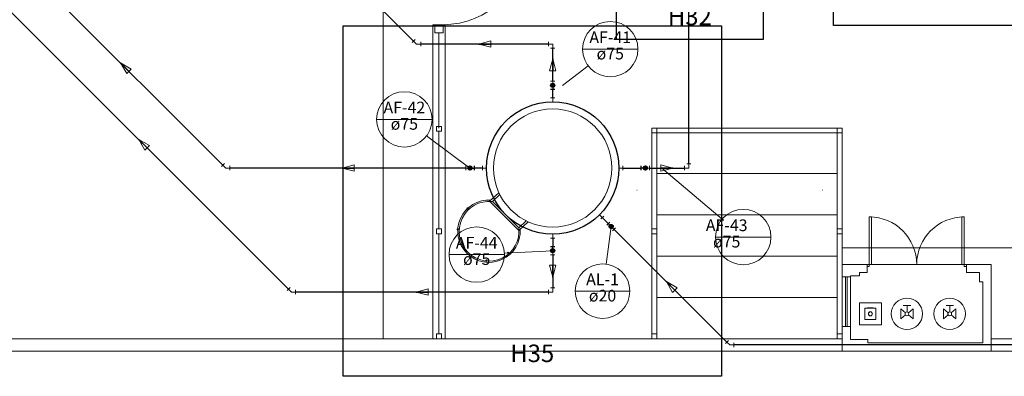
# Model space of a CAD drawing. Units: inches. Extents: x 4206 to 5021, y 2940 to 3129.
# Drawn here: x 4396 to 4408, y 3067 to 3071 of the extents above; entities that cross this region are included whole.
import ezdxf

# ---------------------------------------------------------------- set-up
doc = ezdxf.new("R2010")
doc.units = ezdxf.units.IN
doc.header["$MEASUREMENT"] = 0
for name, color, linetype, lineweight in [(' TERREO', 9, 'Continuous', 20), ('AF-Colunas', 4, 'Continuous', 30), ('AF-Conexões', 9, 'Continuous', 20), ('AF-Conexões detalhe', 9, 'Continuous', 20), ('AF-Indicação coluna', 5, 'Continuous', 20), ('AF-Sentido tubo', 9, 'Continuous', 20), ('AF-Textos coluna', 7, 'Continuous', 20), ('AF-Tubos', 4, 'Continuous', 30), ('AF-Tubos detalhe', 4, 'Continuous', 30), ('AL-Colunas', 3, 'Continuous', 30), ('AL-Conexões', 9, 'Continuous', 20), ('AL-Conexões detalhe', 9, 'Continuous', 20), ('AL-Indicação coluna', 5, 'Continuous', 20), ('AL-Sentido tubo', 9, 'Continuous', 20), ('AL-Textos coluna', 7, 'Continuous', 20), ('AL-Tubos', 3, 'Continuous', 30), ('AL-Tubos detalhe', 3, 'Continuous', 30), ('DI-Detalhes', 1, 'Continuous', 30)]:
    doc.layers.add(name, color=color, linetype=linetype, lineweight=lineweight)
doc.styles.add('ARIAL', font='arial.ttf', dxfattribs={"height": 0.125})
doc.dimstyles.get("Standard").update_dxf_attribs({"dimtxt": 0.18, "dimasz": 0.18, "dimexe": 0.18, "dimexo": 0.0625, "dimgap": 0.09, "dimtad": 0, "dimtih": 1, "dimtoh": 1, "dimdec": 4, "dimzin": 0, "dimdsep": 46, "dimtxsty": 'Standard', "dimcen": 0.09, "dimadec": 0, "dimazin": 0, "dimtfac": 1, "dimtdec": 4, "dimtofl": 0, "dimtmove": 0, "dimatfit": 3, "dimfxl": 0, "dimtolj": 1, "dimtzin": 0, "dimarcsym": 0})

msp = doc.modelspace()

# ---------------------------------------------------------------- hatches: boundary and pattern name
at = {"layer": ' TERREO', "linetype": 'Continuous'}
for points in [[(4406.752, 3067.4024), (4406.8265, 3067.3429), (4406.8265, 3067.3429), (4406.752, 3067.4024), (4406.752, 3067.2829), (4406.752, 3067.2829), (4406.752, 3067.4024), (4406.752, 3067.4024)], [(4406.901, 3067.4024), (4406.8265, 3067.3429), (4406.8265, 3067.3429), (4406.901, 3067.4024), (4406.901, 3067.4024), (4406.901, 3067.2829), (4406.901, 3067.2829), (4406.901, 3067.4024), (4406.901, 3067.4024)], [(4407.269, 3067.4024), (4407.3435, 3067.3429), (4407.3435, 3067.3429), (4407.269, 3067.4024), (4407.269, 3067.2829), (4407.269, 3067.2829), (4407.269, 3067.4024), (4407.269, 3067.4024)], [(4407.418, 3067.4024), (4407.3435, 3067.3429), (4407.3435, 3067.3429), (4407.418, 3067.4024), (4407.418, 3067.4024), (4407.418, 3067.2829), (4407.418, 3067.2829), (4407.418, 3067.4024), (4407.418, 3067.4024)]]:
    msp.add_hatch(color=9, dxfattribs=at).paths.add_polyline_path(points)

# ---------------------------------------------------------------- linework, layer by layer
at = {"layer": ' TERREO', "color": 9}
for p, q in [((4400.4935, 3079.1709), (4400.4935, 3067.0409)), ((4401.0935, 3070.8409), (4401.0935, 3067.0409)), ((4401.0935, 3067.0409), (4401.0935, 3070.8409)), ((4401.0935, 3070.8409), (4401.2435, 3070.8409)), ((4401.0935, 3067.0409), (4401.0935, 3070.8409)), ((4401.2185, 3070.8409), (4401.1185, 3070.8409)), ((4401.1185, 3070.8409), (4401.1185, 3070.7414)), ((4401.2185, 3070.7414), (4401.2185, 3070.8409)), ((4401.2435, 3070.8409), (4401.2435, 3067.0409)), ((4401.1185, 3070.7414), (4401.2185, 3070.7414)), ((4401.168, 3070.7414), (4401.168, 3069.5909)), ((4401.1385, 3069.6109), (4401.198, 3069.6109)), ((4401.1385, 3069.5509), (4401.1385, 3069.6109)), ((4401.198, 3069.5509), (4401.1385, 3069.5509)), ((4401.168, 3069.5509), (4401.168, 3068.3709)), ((4401.198, 3069.6109), (4401.198, 3069.5509)), ((4403.7435, 3069.5909), (4403.7435, 3067.0409)), ((4406.0435, 3069.5909), (4403.7435, 3069.5909)), ((4403.7435, 3069.5909), (4403.8035, 3069.5909)), ((4403.7435, 3069.5309), (4403.7435, 3069.5909)), ((4403.8035, 3069.5309), (4403.7435, 3069.5309)), ((4403.8035, 3069.5909), (4403.8035, 3067.0409)), ((4403.8035, 3069.5909), (4403.8035, 3069.5309)), ((4405.9835, 3069.5309), (4403.8035, 3069.5309)), ((4405.9835, 3069.5909), (4405.9835, 3067.0409)), ((4405.9835, 3069.5909), (4406.0435, 3069.5909)), ((4405.9835, 3069.5309), (4405.9835, 3069.5909)), ((4406.0435, 3069.5309), (4405.9835, 3069.5309)), ((4406.0435, 3069.5909), (4406.0435, 3067.0409)), ((4406.0435, 3069.5909), (4406.0435, 3069.5309)), ((4403.8035, 3069.0409), (4405.9835, 3069.0409)), ((4401.7815, 3068.7064), (4401.894, 3068.8084)), ((4403.563, 3068.8409), (4403.562, 3068.8409)), ((4405.803, 3068.8409), (4405.802, 3068.8409)), ((4402.135, 3068.3524), (4401.7815, 3068.7064)), ((4401.815, 3068.7029), (4401.905, 3068.7849)), ((4402.1335, 3068.3844), (4401.815, 3068.7029)), ((4402.1335, 3068.3844), (4402.2245, 3068.4669)), ((4402.249, 3068.4554), (4402.135, 3068.3524)), ((4403.8035, 3068.5409), (4405.9835, 3068.5409)), ((4406.3685, 3068.5159), (4406.3985, 3068.5159)), ((4406.3685, 3067.9409), (4406.3685, 3068.5159)), ((4406.3985, 3068.5159), (4406.3985, 3067.9409)), ((4407.5185, 3068.5159), (4407.4885, 3068.5159)), ((4407.4885, 3068.5159), (4407.4885, 3067.9409)), ((4407.5185, 3067.9409), (4407.5185, 3068.5159)), ((4401.1385, 3068.3709), (4401.198, 3068.3709)), ((4401.1385, 3068.3109), (4401.1385, 3068.3709)), ((4401.198, 3068.3109), (4401.1385, 3068.3109)), ((4401.168, 3068.3109), (4401.168, 3067.1009)), ((4401.198, 3068.3709), (4401.198, 3068.3109)), ((4403.7435, 3068.3709), (4403.8035, 3068.3709)), ((4403.7435, 3068.3109), (4403.7435, 3068.3709)), ((4403.8035, 3068.3109), (4403.7435, 3068.3109)), ((4403.8035, 3068.3709), (4403.8035, 3068.3109)), ((4405.9835, 3068.3709), (4406.0435, 3068.3709)), ((4405.9835, 3068.3109), (4405.9835, 3068.3709)), ((4406.0435, 3068.3109), (4405.9835, 3068.3109)), ((4406.0435, 3068.3709), (4406.0435, 3068.3109)), ((4401.4975, 3068.1104), (4401.4855, 3068.0994)), ((4406.0435, 3068.1409), (4409.9935, 3068.1409)), ((4406.0435, 3067.9409), (4406.0435, 3068.1409)), ((4403.8035, 3068.0409), (4405.9835, 3068.0409)), ((4406.0435, 3067.9409), (4406.0435, 3067.7909)), ((4406.0435, 3067.9409), (4406.3435, 3067.9409)), ((4406.3435, 3067.8409), (4406.2535, 3067.8409)), ((4406.2535, 3067.8409), (4406.2535, 3067.8009)), ((4406.3435, 3067.9409), (4406.3435, 3067.8409)), ((4407.5435, 3067.9409), (4406.3435, 3067.9409)), ((4406.3435, 3067.9409), (4406.3685, 3067.9409)), ((4406.3435, 3067.9159), (4406.3435, 3067.9409)), ((4406.3685, 3067.9159), (4406.3435, 3067.9159)), ((4406.3685, 3067.9409), (4406.3685, 3067.9159)), ((4406.3985, 3067.9409), (4406.3685, 3067.9409)), ((4407.4885, 3067.9409), (4407.5185, 3067.9409)), ((4407.5435, 3067.9409), (4407.5185, 3067.9409)), ((4407.5185, 3067.9409), (4407.5185, 3067.9159)), ((4407.5185, 3067.9159), (4407.5435, 3067.9159)), ((4407.5435, 3067.9409), (4407.8435, 3067.9409)), ((4407.5435, 3067.9409), (4407.5435, 3067.8409)), ((4407.5435, 3067.9159), (4407.5435, 3067.9409)), ((4407.5435, 3067.8409), (4407.701, 3067.8409)), ((4407.701, 3067.8409), (4407.701, 3067.7309)), ((4407.701, 3067.8409), (4407.701, 3067.7309)), ((4407.8435, 3066.8909), (4407.8435, 3067.9409)), ((4406.1435, 3067.7909), (4406.0435, 3067.7909)), ((4406.0435, 3067.7909), (4406.0435, 3067.1909)), ((4406.083, 3067.7909), (4406.083, 3067.1909)), ((4406.1035, 3067.7909), (4406.1035, 3067.1909)), ((4406.1435, 3067.8009), (4406.1435, 3067.7909)), ((4406.2535, 3067.8009), (4406.1435, 3067.8009)), ((4406.1435, 3067.7909), (4406.1435, 3067.1909)), ((4407.701, 3067.7309), (4407.7435, 3067.7309)), ((4407.7435, 3067.7309), (4407.7435, 3066.9909)), ((4407.7435, 3067.7309), (4407.7435, 3066.9909)), ((4403.8035, 3067.5409), (4405.9835, 3067.5409)), ((4406.25, 3067.4764), (4406.25, 3067.2094)), ((4406.517, 3067.4764), (4406.25, 3067.4764)), ((4406.25, 3067.4764), (4406.25, 3067.2094)), ((4406.517, 3067.4764), (4406.25, 3067.4764)), ((4406.4505, 3067.4099), (4406.3165, 3067.4099)), ((4406.3165, 3067.4099), (4406.3165, 3067.2759)), ((4406.4505, 3067.4099), (4406.3165, 3067.4099)), ((4406.3165, 3067.4099), (4406.3165, 3067.2759)), ((4406.417, 3067.4134), (4406.35, 3067.4134)), ((4406.4505, 3067.2759), (4406.4505, 3067.4099)), ((4406.4505, 3067.2759), (4406.4505, 3067.4099)), ((4406.517, 3067.2094), (4406.517, 3067.4764)), ((4406.517, 3067.2094), (4406.517, 3067.4764)), ((4406.752, 3067.4024), (4406.8085, 3067.3564)), ((4406.752, 3067.2829), (4406.752, 3067.4024)), ((4406.871, 3067.4419), (4406.7815, 3067.4419)), ((4406.8265, 3067.3654), (4406.8265, 3067.4419)), ((4406.901, 3067.4024), (4406.844, 3067.3564)), ((4406.901, 3067.2829), (4406.901, 3067.4024)), ((4407.269, 3067.4024), (4407.3255, 3067.3564)), ((4407.269, 3067.2829), (4407.269, 3067.4024)), ((4407.3885, 3067.4419), (4407.299, 3067.4419)), ((4407.3435, 3067.3654), (4407.3435, 3067.4419)), ((4407.418, 3067.4024), (4407.3615, 3067.3564)), ((4407.418, 3067.2829), (4407.418, 3067.4024)), ((4406.3165, 3067.2759), (4406.4505, 3067.2759)), ((4406.3165, 3067.2759), (4406.4505, 3067.2759)), ((4406.417, 3067.2724), (4406.35, 3067.2724)), ((4406.35, 3067.2724), (4406.417, 3067.2724)), ((4406.752, 3067.2829), (4406.8085, 3067.3289)), ((4406.901, 3067.2829), (4406.844, 3067.3289)), ((4407.269, 3067.2829), (4407.3255, 3067.3289)), ((4407.418, 3067.2829), (4407.3615, 3067.3289)), ((4406.0435, 3066.8909), (4406.0435, 3067.1909)), ((4406.1435, 3067.1909), (4406.0435, 3067.1909)), ((4406.1435, 3067.1909), (4406.1435, 3067.0309)), ((4406.25, 3067.2094), (4406.517, 3067.2094)), ((4406.25, 3067.2094), (4406.517, 3067.2094)), ((4381.4085, 3067.0409), (4406.0435, 3067.0409)), ((4401.1385, 3067.1009), (4401.198, 3067.1009)), ((4401.1385, 3067.0409), (4401.1385, 3067.1009)), ((4401.198, 3067.0409), (4401.1385, 3067.0409)), ((4401.198, 3067.1009), (4401.198, 3067.0409)), ((4403.7435, 3067.1009), (4403.8035, 3067.1009)), ((4403.7435, 3067.0409), (4403.7435, 3067.1009)), ((4403.8035, 3067.0409), (4403.7435, 3067.0409)), ((4403.8035, 3067.1009), (4403.8035, 3067.0409)), ((4405.9835, 3067.1009), (4406.0435, 3067.1009)), ((4405.9835, 3067.0409), (4405.9835, 3067.1009)), ((4406.0435, 3067.0409), (4405.9835, 3067.0409)), ((4406.0435, 3067.1009), (4406.0435, 3067.0409)), ((4406.1435, 3067.0309), (4406.3535, 3067.0309)), ((4406.3535, 3067.0309), (4406.3535, 3066.9909)), ((4409.9935, 3067.0409), (4407.8435, 3067.0409)), ((4381.2585, 3066.8909), (4415.2585, 3066.8909)), ((4406.3535, 3066.9909), (4407.7435, 3066.9909))]:
    msp.add_line(p, q, dxfattribs=at)
for centre, radius in [((4402.5435, 3069.1069), 0.715), ((4401.516, 3068.6189), 0.00833), ((4401.397, 3068.3669), 0.00833), ((4401.4915, 3068.1049), 0.00833), ((4402.0055, 3068.0804), 0.00833), ((4401.7435, 3067.9859), 0.00833), ((4406.825, 3067.3429), 0.19), ((4407.342, 3067.3429), 0.19), ((4406.3835, 3067.3429), 0.025), ((4406.3835, 3067.3429), 0.025), ((4406.3835, 3067.3429), 0.025), ((4406.3835, 3067.3429), 0.025), ((4406.3835, 3067.3429), 0.025), ((4406.3835, 3067.3429), 0.025), ((4406.3835, 3067.3429), 0.025), ((4406.3835, 3067.3429), 0.025), ((4406.3835, 3067.3429), 0.025), ((4406.3835, 3067.3429), 0.025), ((4406.3835, 3067.3429), 0.025), ((4406.3835, 3067.3429), 0.025), ((4406.3835, 3067.3429), 0.025), ((4406.3835, 3067.3429), 0.025), ((4406.3835, 3067.3429), 0.0225), ((4406.825, 3067.3429), 0.0227), ((4407.342, 3067.3429), 0.0227)]:
    msp.add_circle(centre, radius, dxfattribs=at)
for centre, radius, start, end in [((4401.2195, 3071.8399), 0.9989, 269.915, 358.34), ((4401.7735, 3068.3429), 0.3777, 86.5203, 3.5083), ((4401.7745, 3068.3419), 0.3612, 83.9122, 6.72605), ((4406.3685, 3067.9409), 0.575, 0, 90), ((4407.5185, 3067.9409), 0.575, 90, 180)]:
    msp.add_arc(centre, radius, start, end, dxfattribs=at)
at = {"layer": 'AF-Colunas', "linetype": 'Continuous'}
for p, q in [((4402.5435, 3070.1069), (4402.5435, 3070.0569)), ((4402.5685, 3070.0569), (4402.5185, 3070.0569)), ((4401.5435, 3069.1069), (4401.5935, 3069.1069)), ((4401.5935, 3069.1319), (4401.5935, 3069.0819)), ((4403.6135, 3069.0819), (4403.6135, 3069.1319)), ((4403.6635, 3069.1069), (4403.6135, 3069.1069)), ((4402.5185, 3068.1569), (4402.5685, 3068.1569)), ((4402.5435, 3068.1069), (4402.5435, 3068.1569))]:
    msp.add_line(p, q, dxfattribs=at)
at = {"layer": 'AF-Colunas', "linetype": 'Continuous', "const_width": 0.025}
for points in [[(4402.556, 3070.1069, 1), (4402.531, 3070.1069, 1)], [(4401.556, 3069.1069, 1), (4401.531, 3069.1069, 1)], [(4403.676, 3069.1069, 1), (4403.651, 3069.1069, 1)], [(4402.556, 3068.1069, 1), (4402.531, 3068.1069, 1)]]:
    msp.add_lwpolyline(points, format="xyb", close=True, dxfattribs=at)
at = {"layer": 'AF-Colunas', "linetype": 'Continuous'}
for centre in [(4402.5435, 3070.1069), (4401.5435, 3069.1069), (4403.6635, 3069.1069), (4402.5435, 3068.1069)]:
    msp.add_circle(centre, 0.025, dxfattribs=at)
at = {"layer": 'AF-Conexões', "linetype": 'Continuous'}
for p, q in [((4400.8455, 3070.6246), (4400.8808, 3070.66)), ((4400.8985, 3070.6069), (4400.8632, 3070.6423)), ((4400.8985, 3070.6069), (4400.9485, 3070.6069)), ((4400.9485, 3070.6319), (4400.9485, 3070.5819)), ((4402.4935, 3070.6319), (4402.4935, 3070.5819)), ((4402.5435, 3070.6069), (4402.4935, 3070.6069)), ((4402.5435, 3070.6069), (4402.5435, 3070.5569)), ((4402.5185, 3070.5569), (4402.5685, 3070.5569)), ((4398.5405, 3069.1246), (4398.5758, 3069.16)), ((4404.1635, 3069.1569), (4404.2135, 3069.1569)), ((4404.1885, 3069.1069), (4404.1885, 3069.1569)), ((4398.5935, 3069.1069), (4398.5582, 3069.1423)), ((4398.5935, 3069.1069), (4398.6435, 3069.1069)), ((4398.6435, 3069.1319), (4398.6435, 3069.0819)), ((4404.1385, 3069.1319), (4404.1385, 3069.0819)), ((4404.1885, 3069.1069), (4404.1385, 3069.1069)), ((4399.3335, 3067.6246), (4399.3688, 3067.66)), ((4399.3865, 3067.6069), (4399.3512, 3067.6423)), ((4399.3865, 3067.6069), (4399.4365, 3067.6069)), ((4399.4365, 3067.6319), (4399.4365, 3067.5819)), ((4402.4935, 3067.6319), (4402.4935, 3067.5819)), ((4402.5435, 3067.6069), (4402.4935, 3067.6069)), ((4402.5185, 3067.6569), (4402.5685, 3067.6569)), ((4402.5435, 3067.6069), (4402.5435, 3067.6569))]:
    msp.add_line(p, q, dxfattribs=at)
at = {"layer": 'AF-Conexões detalhe', "linetype": 'Continuous'}
for p, q in [((4402.5185, 3070.1569), (4402.5685, 3070.1569)), ((4402.5435, 3070.1069), (4402.5435, 3070.1569)), ((4402.5435, 3070.1069), (4402.5435, 3070.0569)), ((4402.5685, 3070.0569), (4402.5185, 3070.0569)), ((4402.5186, 3069.9569), (4402.5686, 3069.9569)), ((4402.5186, 3069.9569), (4402.5686, 3069.9569)), ((4402.5436, 3069.9069), (4402.5436, 3069.9569)), ((4402.5436, 3069.9069), (4402.5436, 3069.9569)), ((4401.4935, 3069.1319), (4401.4935, 3069.0819)), ((4401.5435, 3069.1069), (4401.4935, 3069.1069)), ((4401.5435, 3069.1069), (4401.5935, 3069.1069)), ((4401.5935, 3069.1319), (4401.5935, 3069.0819)), ((4401.6935, 3069.082), (4401.6935, 3069.132)), ((4401.6935, 3069.082), (4401.6935, 3069.132)), ((4401.7435, 3069.107), (4401.6935, 3069.107)), ((4401.7435, 3069.107), (4401.6935, 3069.107)), ((4403.3435, 3069.1069), (4403.3935, 3069.1069)), ((4403.3435, 3069.1069), (4403.3935, 3069.1069)), ((4403.3935, 3069.1319), (4403.3935, 3069.0819)), ((4403.3935, 3069.1319), (4403.3935, 3069.0819)), ((4403.6135, 3069.0819), (4403.6135, 3069.1319)), ((4403.6635, 3069.1069), (4403.6135, 3069.1069)), ((4403.6635, 3069.1069), (4403.7135, 3069.1069)), ((4403.7135, 3069.1319), (4403.7135, 3069.0819)), ((4402.5685, 3068.2569), (4402.5185, 3068.2569)), ((4402.5685, 3068.2569), (4402.5185, 3068.2569)), ((4402.5436, 3068.3069), (4402.5435, 3068.2569)), ((4402.5436, 3068.3069), (4402.5435, 3068.2569)), ((4402.5185, 3068.1569), (4402.5685, 3068.1569)), ((4402.5435, 3068.1069), (4402.5435, 3068.1569)), ((4402.5435, 3068.1069), (4402.5435, 3068.0569)), ((4402.5185, 3068.0569), (4402.5685, 3068.0569))]:
    msp.add_line(p, q, dxfattribs=at)
for centre in [(4402.5435, 3070.1069), (4402.5435, 3070.1069), (4402.5435, 3070.1069), (4401.5435, 3069.1069), (4401.5435, 3069.1069), (4401.5435, 3069.1069), (4403.6635, 3069.1069), (4403.6635, 3069.1069), (4403.6635, 3069.1069), (4402.5435, 3068.1069), (4402.5435, 3068.1069), (4402.5435, 3068.1069)]:
    msp.add_circle(centre, 0.025, dxfattribs=at)
at = {"layer": 'AF-Indicação coluna'}
for p, q in [((4402.9047, 3070.5452), (4403.5747, 3070.5452)), ((4402.6635, 3070.1069), (4402.9731, 3070.3424)), ((4400.4162, 3069.6956), (4401.0862, 3069.6956)), ((4401.5435, 3069.1069), (4401.0201, 3069.4958)), ((4403.8635, 3069.1069), (4404.5917, 3068.4881)), ((4404.512, 3068.2711), (4405.182, 3068.2711)), ((4402.5435, 3068.1069), (4401.9602, 3068.0772)), ((4401.2907, 3068.0601), (4401.9607, 3068.0601))]:
    msp.add_line(p, q, dxfattribs=at)
for centre in [(4403.2397, 3070.5452), (4400.7512, 3069.6956), (4404.847, 3068.2711), (4401.6257, 3068.0601)]:
    msp.add_circle(centre, 0.335, dxfattribs=at)
at = {"layer": 'AF-Sentido tubo'}
for p, q in [((4401.7953, 3070.6458), (4401.6504, 3070.6069)), ((4401.6504, 3070.6069), (4401.7953, 3070.5681)), ((4401.7953, 3070.5681), (4401.7953, 3070.6458)), ((4397.3211, 3070.3794), (4397.3961, 3070.2494)), ((4397.451, 3070.3043), (4397.3211, 3070.3794)), ((4402.5435, 3070.4275), (4402.5047, 3070.2826)), ((4402.5823, 3070.2826), (4402.5435, 3070.4275)), ((4397.3961, 3070.2494), (4397.451, 3070.3043)), ((4402.5047, 3070.2826), (4402.5823, 3070.2826)), ((4397.5409, 3069.4526), (4397.6158, 3069.3227)), ((4397.6708, 3069.3776), (4397.5409, 3069.4526)), ((4397.6158, 3069.3227), (4397.6708, 3069.3776)), ((4400.1428, 3069.1458), (4399.9979, 3069.1069)), ((4400.1428, 3069.0681), (4400.1428, 3069.1458)), ((4403.9966, 3069.1069), (4403.8517, 3069.1458)), ((4403.8517, 3069.1458), (4403.8517, 3069.0681)), ((4399.9979, 3069.1069), (4400.1428, 3069.0681)), ((4403.8517, 3069.0681), (4403.9966, 3069.1069)), ((4402.5823, 3067.9312), (4402.5047, 3067.9312)), ((4402.5047, 3067.9312), (4402.5435, 3067.7863)), ((4402.5435, 3067.7863), (4402.5823, 3067.9312)), ((4401.0393, 3067.6458), (4400.8944, 3067.6069)), ((4400.8944, 3067.6069), (4401.0393, 3067.5681)), ((4401.0393, 3067.5681), (4401.0393, 3067.6458))]:
    msp.add_line(p, q, dxfattribs=at)
at = {"layer": 'AF-Tubos'}
for p, q in [((4398.5582, 3069.1423), (4396.1839, 3071.5166)), ((4400.8632, 3070.6423), (4400.1414, 3071.3641)), ((4399.3512, 3067.6423), (4395.8304, 3071.1631)), ((4402.4935, 3070.6069), (4400.9485, 3070.6069)), ((4402.5435, 3070.1569), (4402.5435, 3070.5569)), ((4401.4935, 3069.1069), (4398.6435, 3069.1069)), ((4403.7135, 3069.1069), (4404.1385, 3069.1069)), ((4402.5435, 3068.0569), (4402.5435, 3067.6569)), ((4402.4935, 3067.6069), (4399.4365, 3067.6069))]:
    msp.add_line(p, q, dxfattribs=at)
at = {"layer": 'AF-Tubos detalhe'}
for p, q in [((4404.1885, 3069.1569), (4404.1885, 3070.9914)), ((4402.5436, 3069.9569), (4402.5435, 3070.0569)), ((4402.5436, 3069.9569), (4402.5435, 3070.0569)), ((4401.6935, 3069.107), (4401.5935, 3069.1069)), ((4401.6935, 3069.107), (4401.5935, 3069.1069)), ((4403.3935, 3069.1069), (4403.6135, 3069.1069)), ((4403.3935, 3069.1069), (4403.6135, 3069.1069)), ((4402.5435, 3068.2569), (4402.5435, 3068.1569)), ((4402.5435, 3068.2569), (4402.5435, 3068.1569))]:
    msp.add_line(p, q, dxfattribs=at)
at = {"layer": 'AF-Tubos detalhe', "color": 4}
msp.add_circle((4402.5435, 3069.1069), 0.8, dxfattribs=at)
at = {"layer": 'AL-Colunas', "linetype": 'Continuous'}
for p, q in [((4403.1976, 3068.4175), (4403.233, 3068.4529)), ((4403.2506, 3068.3998), (4403.2153, 3068.4352))]:
    msp.add_line(p, q, dxfattribs=at)
at = {"layer": 'AL-Colunas', "linetype": 'Continuous', "const_width": 0.025}
msp.add_lwpolyline([(4403.2631, 3068.3998, 1), (4403.2381, 3068.3998, 1)], format="xyb", close=True, dxfattribs=at)
at = {"layer": 'AL-Colunas', "linetype": 'Continuous'}
msp.add_circle((4403.2506, 3068.3998), 0.025, dxfattribs=at)
at = {"layer": 'AL-Conexões', "linetype": 'Continuous'}
for p, q in [((4403.2506, 3068.3998), (4403.286, 3068.3645)), ((4403.3037, 3068.3821), (4403.2683, 3068.3468)), ((4404.6315, 3066.9836), (4404.6668, 3067.019)), ((4404.6845, 3066.9659), (4404.6492, 3067.0013)), ((4404.6845, 3066.9659), (4404.7345, 3066.9659)), ((4404.7345, 3066.9909), (4404.7345, 3066.9409))]:
    msp.add_line(p, q, dxfattribs=at)
msp.add_circle((4403.2506, 3068.3998), 0.025, dxfattribs=at)
at = {"layer": 'AL-Conexões detalhe', "linetype": 'Continuous'}
for p, q in [((4403.107, 3068.5434), (4403.1424, 3068.5081)), ((4403.1601, 3068.5257), (4403.1247, 3068.4904))]:
    msp.add_line(p, q, dxfattribs=at)
msp.add_circle((4403.2506, 3068.3998), 0.025, dxfattribs=at)
at = {"layer": 'AL-Indicação coluna'}
for p, q in [((4403.2506, 3068.3998), (4403.1898, 3067.9445)), ((4402.8161, 3067.6174), (4403.4761, 3067.6174))]:
    msp.add_line(p, q, dxfattribs=at)
msp.add_circle((4403.1461, 3067.6174), 0.33, dxfattribs=at)
at = {"layer": 'AL-Sentido tubo'}
for p, q in [((4403.9177, 3067.7328), (4403.9927, 3067.6029)), ((4404.0476, 3067.6578), (4403.9177, 3067.7328)), ((4403.9927, 3067.6029), (4404.0476, 3067.6578))]:
    msp.add_line(p, q, dxfattribs=at)
at = {"layer": 'AL-Tubos'}
for p, q in [((4404.6492, 3067.0013), (4403.286, 3068.3645)), ((4414.862, 3066.9659), (4404.7345, 3066.9659))]:
    msp.add_line(p, q, dxfattribs=at)
at = {"layer": 'AL-Tubos detalhe'}
msp.add_line((4403.2153, 3068.4352), (4403.1424, 3068.5081), dxfattribs=at)
at = {"layer": 'DI-Detalhes', "linetype": 'Continuous'}
for points in [[(4403.3136, 3073.5126), (4405.088, 3073.5126), (4405.088, 3070.6622), (4403.3136, 3070.6622), (4403.3136, 3073.5126)], [(4405.9394, 3073.4132), (4408.1319, 3073.4132), (4408.1319, 3070.831), (4405.9394, 3070.831), (4405.9394, 3073.4132)], [(4400.0098, 3070.8275), (4404.5832, 3070.8275), (4404.5832, 3066.5867), (4400.0098, 3066.5867), (4400.0098, 3070.8275)]]:
    msp.add_lwpolyline(points, close=True, dxfattribs=at)

# ---------------------------------------------------------------- texts
at = {"layer": ' TERREO', "color": 9, "insert": (4406.2889, 3067.1889), "char_height": 0.000353, "width": 0.000847, "attachment_point": 7, "rotation": 90.00021, "line_spacing_factor": 0.798, "style": 'ARIAL'}
msp.add_mtext('RG', dxfattribs=at)
at = {"layer": 'AF-Textos coluna', "char_height": 0.1412, "attachment_point": 8, "line_spacing_factor": 0.798, "style": 'ARIAL'}
for s, insert, width in [('AF-41', (4403.2395, 3070.5735), 0.8472), ('ø75', (4403.2395, 3070.376), 0.50832), ('AF-42', (4400.751, 3069.724), 0.8472), ('ø75', (4400.751, 3069.526), 0.50832), ('AF-43', (4404.647, 3068.2995), 0.8472), ('AF-44', (4401.6255, 3068.0885), 0.8472), ('ø75', (4404.647, 3068.1015), 0.50832), ('ø75', (4401.6255, 3067.8905), 0.50832)]:
    msp.add_mtext(s, dxfattribs=dict(at, insert=insert, width=width))
at = {"layer": 'AL-Textos coluna', "char_height": 0.1412, "attachment_point": 8, "line_spacing_factor": 0.798, "style": 'ARIAL'}
for s, insert, width in [('AL-1', (4403.146, 3067.6455), 0.67776), ('ø20', (4403.146, 3067.448), 0.50832)]:
    msp.add_mtext(s, dxfattribs=dict(at, insert=insert, width=width))
at = {"layer": 'DI-Detalhes', "insert": (4404.201, 3070.7683), "char_height": 0.2118, "width": 0.76248, "attachment_point": 8, "rotation": 0.00084, "line_spacing_factor": 0.798, "style": 'ARIAL'}
msp.add_mtext('H32', dxfattribs=at)
at = {"layer": 'DI-Detalhes', "insert": (4402.2965, 3066.6928), "char_height": 0.2118, "width": 0.76248, "attachment_point": 8, "line_spacing_factor": 0.798, "style": 'ARIAL'}
msp.add_mtext('H35', dxfattribs=at)

# ---------------------------------------------------------------- leaders
at = {"layer": 'AF-Sentido tubo', "has_arrowhead": 0}
for points in [[(4401.6504, 3070.6069), (4401.7916, 3070.6069)], [(4397.3211, 3070.3794), (4397.4209, 3070.2795)], [(4402.5435, 3070.4275), (4402.5435, 3070.2863)], [(4397.5409, 3069.4526), (4397.6407, 3069.3528)], [(4399.9979, 3069.1069), (4400.1391, 3069.1069)], [(4403.9966, 3069.1069), (4403.8554, 3069.1069)], [(4402.5435, 3067.7863), (4402.5435, 3067.9275)], [(4400.8944, 3067.6069), (4401.0356, 3067.6069)]]:
    msp.add_leader(points, dimstyle='Standard', dxfattribs=at)
at = {"layer": 'AL-Sentido tubo', "has_arrowhead": 0}
msp.add_leader([(4403.9177, 3067.7328), (4404.0175, 3067.633)], dimstyle='Standard', dxfattribs=at)

doc.saveas('drawing.dxf')
